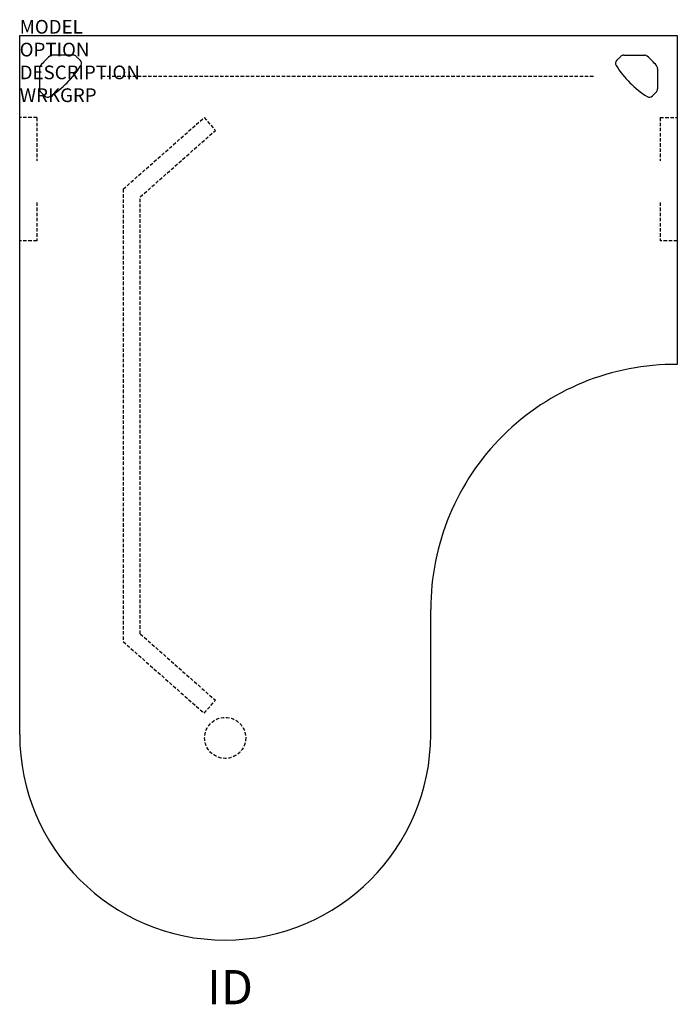
# Model space of a CAD drawing. Extents: x 0 to 48, y -70.7 to 1.1.
import ezdxf
from ezdxf.enums import TextEntityAlignment as Align

# ---------------------------------------------------------------- set-up
doc = ezdxf.new("R2010")
doc.units = 0
doc.header["$MEASUREMENT"] = 0
doc.linetypes.add('HIDDEN', pattern=[0.375, 0.25, -0.125])
doc.layers.add('A-FURN-SURF', color=3, linetype='Continuous')
doc.layers.add('A-FURN-TAGS', color=7, linetype='Continuous')

msp = doc.modelspace()

# ---------------------------------------------------------------- linework, layer by layer
at = {"layer": 'A-FURN-SURF', "color": 1}
for p, q in [((0, -51), (0, 0)), ((0, 0), (48, 0)), ((48, 0), (48, -24)), ((3.913, -1.44), (2.403, -1.44)), ((4.421, -1.819), (4.134, -1.532)), ((43.579, -1.819), (43.866, -1.532)), ((44.087, -1.44), (45.597, -1.44)), ((1.44, -2.408), (1.44, -3.913)), ((46.56, -2.408), (46.56, -3.913)), ((1.819, -4.421), (1.532, -4.134)), ((46.181, -4.421), (46.468, -4.134)), ((30, -51), (30, -41.88))]:
    msp.add_line(p, q, dxfattribs=at)
at = {"layer": 'A-FURN-SURF', "color": 9, "linetype": 'HIDDEN'}
for p, q in [((6, -2.987), (42, -2.987)), ((1.25, -6), (0, -6)), ((1.25, -6), (1.25, -9.159)), ((7.554, -11.218), (13.459, -5.999)), ((7.554, -11.218), (13.459, -5.999)), ((13.459, -5.999), (14.287, -6.936)), ((13.459, -5.999), (14.287, -6.936)), ((46.75, -6), (46.75, -9.159)), ((46.75, -6), (48, -6)), ((8.804, -11.781), (14.287, -6.936)), ((8.804, -11.781), (14.287, -6.936)), ((7.554, -11.218), (7.554, -44.229)), ((7.554, -11.218), (7.554, -44.229)), ((1.25, -12.19), (1.25, -15)), ((8.804, -43.665), (8.804, -11.781)), ((8.804, -43.665), (8.804, -11.781)), ((46.75, -12.19), (46.75, -15)), ((1.25, -15), (0, -15)), ((48, -15), (46.75, -15)), ((8.804, -43.665), (14.287, -48.511)), ((8.804, -43.665), (14.287, -48.511)), ((7.554, -44.229), (13.459, -49.447)), ((7.554, -44.229), (13.459, -49.447)), ((13.459, -49.447), (14.287, -48.511)), ((13.459, -49.447), (14.287, -48.511))]:
    msp.add_line(p, q, dxfattribs=at)
msp.add_circle((15, -51.25), 1.5, dxfattribs=at)
msp.add_circle((15, -51.25), 1.5, dxfattribs=at)
at = {"layer": 'A-FURN-SURF', "color": 1}
for centre, radius, start, end in [((7.168, -7.133), 7.5, 131.52827, 138.8921), ((2.403, -1.753), 0.313, 90, 131.52827), ((3.913, -1.753), 0.313, 45, 90), ((4.199, -2.04), 0.313, 327.26696, 45), ((43.801, -2.04), 0.313, 135, 212.73304), ((44.087, -1.753), 0.313, 90, 135), ((45.597, -1.753), 0.313, 48.47173, 90), ((40.832, -7.133), 7.5, 41.1079, 48.47173), ((1.753, -2.408), 0.313, 138.8921, 180), ((-1.846, 1.846), 7.5, 302.73304, 327.26696), ((49.846, 1.846), 7.5, 212.73304, 237.26696), ((46.247, -2.408), 0.313, 0, 41.1079), ((1.753, -3.913), 0.313, 180, 225), ((46.247, -3.913), 0.313, 315, 0), ((2.04, -4.199), 0.313, 225, 302.73304), ((45.96, -4.199), 0.313, 237.26696, 315), ((47.88, -41.88), 17.88, 89.61546, 180), ((15, -51), 15, 180, 0)]:
    msp.add_arc(centre, radius, start, end, dxfattribs=at)

# ---------------------------------------------------------------- texts
at = {"layer": 'A-FURN-SURF', "color": 7, "flags": 9}
for tag, p, s in [('MODEL', (0, 0.125), 'VOLPO664824PB!!    20'), ('OPTION', (0, -1.539), ''), ('DESCRIPTION', (0, -3.202), 'PIANO DESK - VOLITION'), ('WRKGRP', (0, -4.866), '')]:
    msp.add_attdef(tag, p, s, height=1, dxfattribs=at)
at = {"layer": 'A-FURN-TAGS', "flags": 8}
msp.add_attdef('ID', text='VOLPO664824PB!!', height=2.5, dxfattribs=at).set_placement((15.355, -69.761), align=Align.MIDDLE)

doc.saveas('drawing.dxf')
